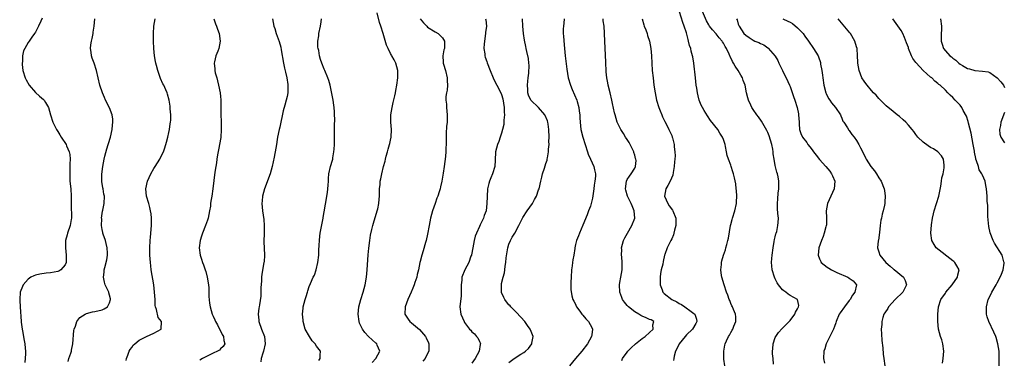
# Model space of a CAD drawing. Units: inches. Extents: x 2511000 to 2512872, y 1500000 to 1503000.
# Drawn here: x 2511439 to 2511705, y 1502145 to 1502237 of the extents above; entities that cross this region are included whole.
import ezdxf

# ---------------------------------------------------------------- set-up
doc = ezdxf.new("R2010")
doc.units = ezdxf.units.IN
doc.header["$MEASUREMENT"] = 0
doc.layers.add('LD25111500_10ft', color=254, linetype='Continuous')

msp = doc.modelspace()

# ---------------------------------------------------------------- linework, layer by layer
at = {"layer": 'LD25111500_10ft'}
for points, elevation in [([(2511444.78, 1502237.22), (2511444.4, 1502236.4), (2511443.81, 1502235), (2511443.55, 1502234.45), (2511443, 1502233.42), (2511442.73, 1502233), (2511441.98, 1502232.02), (2511441.25, 1502231), (2511441, 1502230.61), (2511440.06, 1502229), (2511439.7, 1502228.3), (2511439.5, 1502227), (2511439.42, 1502225.42), (2511439.35, 1502225), (2511439.39, 1502224.61), (2511439.59, 1502223), (2511440.21, 1502221), (2511440.45, 1502220.45), (2511441.28, 1502219), (2511443, 1502217.04), (2511444.07, 1502216.07), (2511445.16, 1502215.16), (2511445.3, 1502215), (2511445.67, 1502214.33), (2511446.45, 1502213), (2511446.99, 1502211), (2511447.64, 1502209), (2511448.66, 1502207), (2511449, 1502206.45), (2511449.6, 1502205.6), (2511449.95, 1502205), (2511451.24, 1502203), (2511451.38, 1502202.62), (2511452.08, 1502201), (2511452.23, 1502200.23), (2511452.34, 1502199), (2511452.29, 1502197.71), (2511452.3, 1502197), (2511452.29, 1502196.29), (2511452.23, 1502195), (2511452.26, 1502193.74), (2511452.29, 1502193), (2511452.49, 1502191), (2511452.61, 1502189), (2511452.61, 1502187.39), (2511452.58, 1502186.58), (2511452.75, 1502183.25), (2511452.72, 1502183), (2511452.63, 1502182.63), (2511452.33, 1502181), (2511451.63, 1502179), (2511451.52, 1502178.48), (2511451.13, 1502177), (2511451.05, 1502175), (2511451.26, 1502173), (2511451.25, 1502171.25), (2511451.27, 1502171), (2511451, 1502170.38), (2511449.82, 1502169), (2511449.3, 1502168.7), (2511449, 1502168.6), (2511447, 1502168.18), (2511445.9, 1502168.1), (2511444.14, 1502167.86), (2511443, 1502167.59), (2511442.57, 1502167.43), (2511441.7, 1502167), (2511441, 1502166.5), (2511439.68, 1502165), (2511439.47, 1502164.53), (2511438.87, 1502163), (2511438.7, 1502161), (2511438.7, 1502160.7), (2511438.8, 1502159), (2511439.11, 1502155), (2511439.14, 1502154.86), (2511439.34, 1502153), (2511439.47, 1502152.53), (2511439.91, 1502149.91), (2511440.13, 1502149), (2511440.15, 1502147.85), (2511440.26, 1502147), (2511440.29, 1502146.29), (2511440.1, 1502143.9)], 7890), ([(2511451.78, 1502144.22), (2511452, 1502145), (2511452.5, 1502146.5), (2511452.7, 1502147), (2511452.75, 1502147.25), (2511453.08, 1502149), (2511453.36, 1502152.64), (2511453.44, 1502153), (2511453.77, 1502153.77), (2511454.14, 1502155), (2511455, 1502156.08), (2511456.39, 1502157), (2511456.78, 1502157.22), (2511458.35, 1502157.65), (2511459, 1502157.75), (2511461, 1502158.16), (2511461.57, 1502158.43), (2511462.42, 1502159), (2511463, 1502160.05), (2511463.25, 1502161), (2511463.22, 1502161.22), (2511463, 1502162.21), (2511462.81, 1502162.81), (2511462.78, 1502163), (2511461.85, 1502165), (2511461.66, 1502165.66), (2511461.39, 1502167), (2511461.56, 1502168.44), (2511461.57, 1502169), (2511461.7, 1502169.7), (2511462.24, 1502171.76), (2511462.42, 1502173), (2511462.43, 1502173.57), (2511462.39, 1502175), (2511462.12, 1502176.12), (2511461.89, 1502177), (2511461.27, 1502178.73), (2511461.19, 1502179), (2511461.18, 1502179.18), (2511461, 1502179.94), (2511460.81, 1502181), (2511460.87, 1502182.87), (2511460.85, 1502183), (2511461, 1502184.26), (2511461.1, 1502184.9), (2511461.19, 1502185.19), (2511461.52, 1502187), (2511461.62, 1502189), (2511461.48, 1502189.48), (2511461.28, 1502191), (2511461.2, 1502191.2), (2511460.95, 1502192.95), (2511460.94, 1502194.94), (2511461.18, 1502197), (2511461.57, 1502199), (2511461.77, 1502199.77), (2511462.24, 1502201.76), (2511462.65, 1502203), (2511462.72, 1502203.28), (2511463.26, 1502205), (2511463.72, 1502207), (2511463.79, 1502208.21), (2511463.9, 1502209), (2511463.87, 1502209.87), (2511463.67, 1502211), (2511463, 1502212.87), (2511461.93, 1502215), (2511461.66, 1502215.66), (2511461.06, 1502217), (2511460.41, 1502219), (2511459.91, 1502221), (2511459.45, 1502223), (2511458.84, 1502225), (2511458.34, 1502226.34), (2511458.16, 1502227), (2511458.06, 1502227.94), (2511457.85, 1502229), (2511457.92, 1502229.92), (2511458.1, 1502231), (2511458.28, 1502231.72), (2511458.54, 1502233), (2511458.59, 1502233.41), (2511458.86, 1502235), (2511459.03, 1502237)], 7900), ([(2511467.49, 1502144.51), (2511467.6, 1502145), (2511467.96, 1502145.96), (2511468.28, 1502147), (2511468.55, 1502147.45), (2511469, 1502148.04), (2511469.4, 1502148.6), (2511469.82, 1502149), (2511471, 1502149.98), (2511473, 1502151), (2511475, 1502151.89), (2511477, 1502153), (2511477.01, 1502155), (2511476.11, 1502156.11), (2511475.69, 1502158.31), (2511475.43, 1502159), (2511475.37, 1502159.37), (2511475.3, 1502161), (2511475.19, 1502163), (2511474.95, 1502164.95), (2511474.28, 1502169), (2511474.13, 1502170.13), (2511474.03, 1502171), (2511473.97, 1502172.03), (2511473.89, 1502173), (2511473.87, 1502173.87), (2511473.88, 1502175), (2511473.98, 1502177), (2511474.08, 1502177.92), (2511474.34, 1502181), (2511474.34, 1502183), (2511474.21, 1502184.21), (2511474.08, 1502185), (2511473.9, 1502185.9), (2511473.58, 1502187), (2511473.03, 1502189), (2511472.82, 1502191), (2511473.26, 1502193), (2511474.18, 1502195), (2511475, 1502196.48), (2511475.33, 1502197), (2511475.95, 1502198.05), (2511476.57, 1502199), (2511477, 1502199.77), (2511477.55, 1502201), (2511477.97, 1502202.03), (2511478.4, 1502203.6), (2511478.74, 1502205), (2511479, 1502206.19), (2511479.17, 1502207), (2511479.39, 1502208.61), (2511479.49, 1502209), (2511479.58, 1502209.58), (2511479.58, 1502211), (2511479.4, 1502212.6), (2511479.4, 1502213), (2511479.36, 1502213.36), (2511479.09, 1502215), (2511478.63, 1502216.63), (2511478.54, 1502217), (2511478.2, 1502217.8), (2511477.65, 1502219), (2511477.43, 1502219.43), (2511476.81, 1502220.81), (2511476.05, 1502223), (2511475.66, 1502224.34), (2511475.49, 1502225), (2511475.44, 1502225.44), (2511475.11, 1502227), (2511474.94, 1502229), (2511474.88, 1502231), (2511474.87, 1502233), (2511475.01, 1502235.01), (2511475.29, 1502237)], 7910), ([(2511491.17, 1502237), (2511491.68, 1502235.68), (2511491.93, 1502235), (2511492.23, 1502234.23), (2511492.62, 1502233), (2511492.9, 1502231), (2511492.57, 1502229), (2511492.26, 1502228.26), (2511491.76, 1502227), (2511491.37, 1502225.37), (2511491.27, 1502225), (2511491.47, 1502223.47), (2511491.47, 1502223), (2511491.58, 1502222.42), (2511491.97, 1502221), (2511492.22, 1502220.22), (2511492.49, 1502219), (2511492.9, 1502217), (2511493, 1502215.94), (2511493.11, 1502215.11), (2511493.11, 1502213), (2511493.08, 1502211), (2511493.17, 1502209.17), (2511493.16, 1502208.84), (2511493.22, 1502207), (2511493.09, 1502204.91), (2511492.5, 1502201.5), (2511492.19, 1502200.19), (2511492.03, 1502199), (2511491.95, 1502198.05), (2511491.72, 1502197), (2511491.47, 1502195.47), (2511490.96, 1502190.96), (2511490.65, 1502189), (2511490.36, 1502187.64), (2511490.34, 1502187), (2511490.28, 1502186.28), (2511490.06, 1502185), (2511489.64, 1502183), (2511489.5, 1502182.5), (2511488.97, 1502181), (2511488.17, 1502179), (2511487.89, 1502178.11), (2511487.5, 1502177), (2511487.22, 1502175), (2511487.51, 1502173), (2511487.9, 1502171.9), (2511488.17, 1502171), (2511488.41, 1502170.41), (2511488.88, 1502169), (2511489, 1502168.59), (2511489.4, 1502167), (2511489.72, 1502165), (2511489.81, 1502164.19), (2511489.84, 1502163), (2511489.82, 1502161.82), (2511490.01, 1502160.01), (2511490.17, 1502159), (2511490.76, 1502157), (2511490.84, 1502156.84), (2511491, 1502156.47), (2511491.48, 1502155.48), (2511491.65, 1502155), (2511492.16, 1502154.16), (2511493.49, 1502151.49), (2511493.78, 1502151), (2511493.86, 1502149.86), (2511494.15, 1502149), (2511493.74, 1502148.26), (2511493, 1502147.67), (2511492.69, 1502147.31), (2511492.23, 1502147), (2511491, 1502146.47), (2511489.94, 1502145.94), (2511488.13, 1502145), (2511487.4, 1502144.6)], 7920), ([(2511507.02, 1502237), (2511507.43, 1502235), (2511507.65, 1502234.35), (2511508.09, 1502233), (2511508.9, 1502230.9), (2511509.33, 1502229.33), (2511509.43, 1502228.57), (2511510.04, 1502225), (2511510.35, 1502223.65), (2511510.58, 1502222.58), (2511510.97, 1502221), (2511511.18, 1502219.18), (2511511.21, 1502219), (2511511.24, 1502218.76), (2511511.18, 1502217), (2511511, 1502215.99), (2511510.78, 1502215), (2511510.36, 1502213.64), (2511509.93, 1502212.07), (2511509, 1502207.69), (2511508.84, 1502207), (2511508.44, 1502205), (2511508.35, 1502204.35), (2511508.11, 1502203), (2511507.96, 1502201.96), (2511507.52, 1502199.52), (2511506.99, 1502197.01), (2511506.4, 1502195), (2511504.93, 1502191), (2511504.38, 1502189), (2511504.27, 1502187.73), (2511504.22, 1502187), (2511504.37, 1502185), (2511504.7, 1502182.7), (2511504.84, 1502181), (2511504.81, 1502179), (2511504.74, 1502176.74), (2511504.9, 1502173), (2511504.77, 1502171.23), (2511504.74, 1502171), (2511504.17, 1502167.83), (2511504.07, 1502167), (2511504.08, 1502166.08), (2511503.87, 1502164.13), (2511503.94, 1502163), (2511503.9, 1502161.9), (2511503.55, 1502159.55), (2511503.43, 1502159), (2511503.37, 1502158.63), (2511503.19, 1502157), (2511503.36, 1502155.36), (2511503.39, 1502155), (2511504.13, 1502153), (2511504.92, 1502151), (2511505.08, 1502149), (2511504.63, 1502147), (2511504.45, 1502146.45), (2511504.01, 1502145), (2511503.88, 1502144.12)], 7930), ([(2511519.55, 1502144.45), (2511519.97, 1502145), (2511519.96, 1502145.96), (2511520.01, 1502147), (2511519, 1502148.37), (2511518.63, 1502149), (2511517.81, 1502149.81), (2511517.02, 1502151.02), (2511515.93, 1502153), (2511515.37, 1502155), (2511515.36, 1502155.36), (2511515.18, 1502157), (2511515.32, 1502158.68), (2511515.36, 1502159), (2511515.87, 1502161), (2511516.17, 1502161.83), (2511516.49, 1502163), (2511516.64, 1502163.36), (2511517, 1502164.49), (2511517.31, 1502165.32), (2511518.08, 1502167), (2511518.39, 1502167.61), (2511518.86, 1502169), (2511519.33, 1502171), (2511519.55, 1502173), (2511519.6, 1502174.4), (2511519.7, 1502175.7), (2511519.75, 1502177), (2511519.86, 1502178.14), (2511519.98, 1502179), (2511520.74, 1502183), (2511520.76, 1502183.24), (2511521.65, 1502188.35), (2511521.79, 1502189), (2511521.94, 1502189.94), (2511522.06, 1502191), (2511522.08, 1502191.92), (2511522.16, 1502193), (2511522.2, 1502193.8), (2511522.32, 1502195), (2511522.77, 1502197), (2511523.28, 1502198.72), (2511523.34, 1502199), (2511523.38, 1502199.38), (2511523.67, 1502201), (2511523.69, 1502201.69), (2511523.8, 1502203), (2511523.85, 1502205), (2511523.85, 1502208.15), (2511523.87, 1502209.87), (2511523.83, 1502211), (2511523.83, 1502211.83), (2511523.71, 1502213), (2511523.66, 1502213.66), (2511523.44, 1502215), (2511523.39, 1502215.39), (2511522.63, 1502219), (2511522.27, 1502220.27), (2511522.03, 1502221), (2511521.19, 1502223), (2511521, 1502223.37), (2511520.4, 1502225), (2511520, 1502226), (2511519.77, 1502227), (2511519.55, 1502228.45), (2511519.41, 1502229), (2511519.36, 1502229.36), (2511519.36, 1502231), (2511519.57, 1502232.43), (2511519.62, 1502233), (2511520.02, 1502235), (2511520.21, 1502236.21), (2511520.27, 1502237)], 7940), ([(2511534.05, 1502143.95), (2511534.98, 1502145), (2511536.08, 1502147), (2511535.36, 1502148.64), (2511535.23, 1502149), (2511535, 1502149.18), (2511534.03, 1502150.03), (2511533.02, 1502151.02), (2511532.05, 1502152.05), (2511531.37, 1502153), (2511530.62, 1502154.62), (2511530.47, 1502155), (2511530.18, 1502157), (2511530.4, 1502159), (2511530.97, 1502161), (2511531.58, 1502163), (2511532.1, 1502165), (2511532.46, 1502167), (2511532.68, 1502169), (2511532.94, 1502173.06), (2511533.1, 1502174.9), (2511533.36, 1502177), (2511533.58, 1502178.42), (2511533.94, 1502179.94), (2511534.16, 1502181), (2511534.33, 1502181.67), (2511535.4, 1502185), (2511535.52, 1502185.52), (2511535.82, 1502187), (2511535.87, 1502188.13), (2511535.98, 1502189), (2511536.03, 1502190.03), (2511536.01, 1502191), (2511536.15, 1502192.15), (2511536.19, 1502193), (2511536.32, 1502193.68), (2511536.61, 1502195), (2511537.09, 1502197), (2511537.5, 1502198.5), (2511537.6, 1502199), (2511537.82, 1502199.82), (2511538.16, 1502201), (2511538.32, 1502201.68), (2511538.74, 1502203), (2511538.77, 1502203.23), (2511539, 1502204.14), (2511539.19, 1502205), (2511539.24, 1502207), (2511539.08, 1502209), (2511539.1, 1502211), (2511539.42, 1502213), (2511539.69, 1502214.31), (2511540.14, 1502216.14), (2511540.3, 1502217), (2511540.38, 1502217.62), (2511540.7, 1502219), (2511540.99, 1502221), (2511540.97, 1502223), (2511540.41, 1502225), (2511539.94, 1502225.94), (2511539.36, 1502227), (2511539.2, 1502227.2), (2511539, 1502227.59), (2511538.36, 1502229), (2511537.89, 1502229.89), (2511536.99, 1502233.01), (2511536.39, 1502235), (2511536.03, 1502236.03), (2511535.33, 1502238.67)], 7950), ([(2511546.99, 1502236.99), (2511547.91, 1502235.91), (2511548.75, 1502235), (2511549, 1502234.77), (2511551, 1502233.45), (2511551.85, 1502233), (2511553, 1502231.85), (2511553.55, 1502231), (2511553.58, 1502229.58), (2511553.54, 1502229), (2511553.43, 1502228.57), (2511553.12, 1502227), (2511553.24, 1502225.24), (2511553.23, 1502225), (2511553.3, 1502224.7), (2511553.82, 1502223), (2511554.28, 1502221), (2511554.26, 1502220.26), (2511554.34, 1502219), (2511554.28, 1502217.72), (2511554.11, 1502217), (2511553.93, 1502215.93), (2511553.94, 1502215), (2511554.08, 1502213.92), (2511554.07, 1502213), (2511554.3, 1502211), (2511554.32, 1502210.32), (2511554.25, 1502209), (2511554.13, 1502207.87), (2511554, 1502206), (2511553.98, 1502205), (2511554.02, 1502203.98), (2511553.98, 1502203), (2511553.96, 1502202.04), (2511553.93, 1502201), (2511553.84, 1502199.84), (2511553.74, 1502199), (2511553.62, 1502198.38), (2511553.45, 1502197), (2511553.18, 1502195.18), (2511552.83, 1502193), (2511552.47, 1502191.53), (2511552.38, 1502191), (2511552.15, 1502190.15), (2511551.75, 1502189), (2511551.52, 1502188.48), (2511551, 1502186.96), (2511550.35, 1502185), (2511549.82, 1502183), (2511549.43, 1502181), (2511549, 1502178.68), (2511548.58, 1502177), (2511548.4, 1502176.4), (2511547.8, 1502174.2), (2511547.42, 1502173), (2511547, 1502171.26), (2511546.92, 1502171), (2511546.52, 1502169), (2511546.2, 1502167.8), (2511546.05, 1502167), (2511545.59, 1502165.59), (2511545.37, 1502165), (2511545, 1502164.08), (2511544.54, 1502163), (2511543.64, 1502161), (2511542.92, 1502159), (2511542.88, 1502157), (2511543, 1502156.79), (2511543.7, 1502155.7), (2511544.2, 1502155), (2511544.66, 1502154.66), (2511546.85, 1502152.85), (2511548.46, 1502151), (2511548.63, 1502150.63), (2511549.23, 1502149.23), (2511549.35, 1502149), (2511549.37, 1502148.63), (2511549.34, 1502147), (2511549, 1502146.36), (2511548.34, 1502145), (2511547.71, 1502144.29)], 7960), ([(2511564.68, 1502237), (2511564.74, 1502236.74), (2511564.9, 1502235), (2511564.67, 1502233.33), (2511564.65, 1502233), (2511564.25, 1502230.25), (2511564.24, 1502229), (2511564.49, 1502227.51), (2511564.48, 1502227), (2511564.59, 1502226.59), (2511565, 1502225.47), (2511565.1, 1502225.1), (2511565.87, 1502223), (2511566.69, 1502221), (2511566.79, 1502220.79), (2511567.71, 1502219), (2511568.77, 1502217), (2511569, 1502216.47), (2511569.34, 1502215.34), (2511569.7, 1502213), (2511569.7, 1502211.7), (2511569.76, 1502211), (2511569.6, 1502209.6), (2511569.61, 1502209), (2511569.6, 1502208.4), (2511569.27, 1502207), (2511569, 1502206.06), (2511568.66, 1502205), (2511568.22, 1502203.78), (2511567.87, 1502203), (2511567.36, 1502201), (2511567.31, 1502198.69), (2511567.19, 1502197), (2511566.56, 1502195), (2511566.09, 1502193.91), (2511565.72, 1502193), (2511565.56, 1502192.44), (2511565.22, 1502191), (2511565.07, 1502188.93), (2511565.04, 1502187), (2511564.79, 1502185), (2511564.3, 1502183.7), (2511564.08, 1502183), (2511563.25, 1502181.25), (2511563, 1502180.76), (2511562.21, 1502179), (2511561.86, 1502178.14), (2511561.59, 1502177), (2511561.2, 1502175), (2511560.88, 1502173.12), (2511560.85, 1502173), (2511560.73, 1502172.73), (2511560.18, 1502171), (2511559.07, 1502169.07), (2511558.26, 1502167), (2511558.24, 1502166.24), (2511558.11, 1502165), (2511558.08, 1502163.92), (2511558.11, 1502163), (2511558.03, 1502162.03), (2511557.72, 1502159), (2511557.96, 1502157), (2511558.85, 1502155), (2511559, 1502154.79), (2511560.37, 1502153), (2511560.67, 1502152.67), (2511561, 1502152.26), (2511561.66, 1502151.66), (2511562.25, 1502151), (2511562.59, 1502150.59), (2511563, 1502149.65), (2511563.25, 1502149.25), (2511563.29, 1502149), (2511563.19, 1502148.81), (2511562.96, 1502147), (2511561.9, 1502145), (2511561, 1502143.71)], 7970), ([(2511571, 1502143.97), (2511572.36, 1502145), (2511574.19, 1502146.19), (2511575, 1502146.67), (2511575.48, 1502147), (2511576.25, 1502147.75), (2511577.16, 1502149), (2511577.18, 1502149.18), (2511577.54, 1502151), (2511577, 1502152.35), (2511576.76, 1502153), (2511575.99, 1502153.99), (2511575.27, 1502155), (2511573, 1502157.47), (2511571.53, 1502159), (2511571.3, 1502159.3), (2511571, 1502159.59), (2511570.35, 1502160.35), (2511569.85, 1502161), (2511569.58, 1502161.58), (2511569, 1502162.86), (2511568.96, 1502163), (2511568.95, 1502165), (2511569, 1502165.32), (2511569.4, 1502167), (2511569.75, 1502168.25), (2511569.9, 1502169), (2511570, 1502170), (2511570.19, 1502171), (2511570.27, 1502172.27), (2511570.65, 1502175), (2511571, 1502176.02), (2511571.4, 1502177), (2511571.89, 1502177.89), (2511572.54, 1502179), (2511573.64, 1502181), (2511574.79, 1502183.21), (2511575.94, 1502185), (2511577.34, 1502187), (2511577.91, 1502188.09), (2511578.45, 1502189), (2511579, 1502190.66), (2511579.13, 1502191), (2511579.58, 1502193), (2511579.88, 1502194.12), (2511580.08, 1502195), (2511580.58, 1502196.58), (2511580.81, 1502197.19), (2511581, 1502197.81), (2511581.31, 1502198.69), (2511581.36, 1502199), (2511581.4, 1502199.4), (2511581.73, 1502201), (2511581.73, 1502201.73), (2511581.85, 1502203), (2511581.82, 1502203.82), (2511581.85, 1502205), (2511581.78, 1502207), (2511581.56, 1502208.44), (2511581.49, 1502209), (2511581.38, 1502209.38), (2511580.81, 1502210.81), (2511580.69, 1502211), (2511579, 1502212.99), (2511576.95, 1502214.95), (2511576.31, 1502216.31), (2511576.13, 1502217), (2511576.13, 1502217.87), (2511576, 1502219), (2511576.08, 1502220.08), (2511576.17, 1502221), (2511576.33, 1502222.33), (2511576.43, 1502224.43), (2511576.37, 1502225), (2511576.28, 1502226.28), (2511575.83, 1502228.17), (2511575.67, 1502229), (2511575.53, 1502229.53), (2511575.19, 1502231.19), (2511574.95, 1502233), (2511574.79, 1502235), (2511574.65, 1502237)], 7980), ([(2511585.96, 1502237), (2511585.84, 1502235.84), (2511585.7, 1502235), (2511585.67, 1502234.33), (2511585.69, 1502233), (2511585.72, 1502232.28), (2511585.96, 1502229.96), (2511586.03, 1502229), (2511586.23, 1502227), (2511586.63, 1502223.37), (2511587.04, 1502221), (2511587.65, 1502219), (2511588.13, 1502217.87), (2511589.31, 1502215), (2511589.41, 1502214.59), (2511589.86, 1502213), (2511589.96, 1502212.04), (2511590.12, 1502211), (2511590.19, 1502210.19), (2511590.24, 1502209), (2511590.46, 1502207), (2511590.93, 1502205), (2511592.22, 1502201), (2511592.4, 1502200.4), (2511593, 1502198.97), (2511593.97, 1502197), (2511594.14, 1502196.14), (2511594.43, 1502195), (2511594.4, 1502194.4), (2511594.23, 1502193), (2511594.03, 1502191.97), (2511593.92, 1502191), (2511593.72, 1502189.73), (2511593.57, 1502188.43), (2511593.21, 1502187), (2511593, 1502186.31), (2511592.54, 1502185), (2511592.11, 1502183.89), (2511591, 1502181.15), (2511590.05, 1502179), (2511589.76, 1502178.24), (2511589.27, 1502177), (2511589, 1502175.87), (2511588.81, 1502175), (2511588.81, 1502174.81), (2511588.52, 1502173), (2511588.26, 1502171.74), (2511588.21, 1502171), (2511588.12, 1502170.12), (2511587.94, 1502169), (2511587.78, 1502167), (2511587.7, 1502165.7), (2511587.72, 1502163.72), (2511587.97, 1502161.97), (2511588.31, 1502161), (2511588.5, 1502160.5), (2511589, 1502159.7), (2511589.2, 1502159.2), (2511589.3, 1502159), (2511590.13, 1502157.87), (2511590.74, 1502157), (2511591, 1502156.74), (2511591.76, 1502155.76), (2511592.48, 1502155), (2511593.41, 1502153.41), (2511593.6, 1502153), (2511593.43, 1502151.43), (2511593.34, 1502151), (2511592.2, 1502149), (2511590.68, 1502147), (2511588.96, 1502145), (2511587.38, 1502143)], 7990), ([(2511601.51, 1502144.49), (2511601.73, 1502145), (2511603, 1502146.75), (2511603.17, 1502147), (2511604.06, 1502147.94), (2511605.19, 1502149), (2511607, 1502150.4), (2511607.83, 1502151), (2511609, 1502152.09), (2511609.95, 1502153), (2511609.87, 1502154.13), (2511610.13, 1502155), (2511609.46, 1502155.46), (2511609, 1502155.61), (2511608.07, 1502156.07), (2511607, 1502156.46), (2511606.64, 1502156.64), (2511606.11, 1502157), (2511605, 1502157.62), (2511603.29, 1502159), (2511603, 1502159.39), (2511602.26, 1502160.26), (2511601.71, 1502161), (2511601.51, 1502161.51), (2511600.99, 1502163), (2511600.88, 1502165), (2511601, 1502165.62), (2511601.21, 1502167), (2511601.59, 1502169), (2511601.57, 1502169.57), (2511601.61, 1502171), (2511601.49, 1502172.52), (2511601.4, 1502173), (2511601.48, 1502174.52), (2511601.47, 1502175), (2511602, 1502177), (2511602.3, 1502177.7), (2511603.02, 1502179), (2511604.26, 1502181), (2511605.03, 1502183), (2511604.89, 1502185), (2511604.33, 1502186.33), (2511604.02, 1502187), (2511603.03, 1502189), (2511602.59, 1502190.59), (2511602.5, 1502191), (2511602.76, 1502193), (2511603, 1502193.49), (2511603.59, 1502194.41), (2511604.05, 1502195), (2511605, 1502196.57), (2511605.24, 1502197), (2511605.37, 1502198.63), (2511605.31, 1502199), (2511605.22, 1502199.22), (2511605, 1502200.11), (2511604.8, 1502200.8), (2511604.77, 1502201), (2511603.8, 1502203), (2511603.51, 1502203.51), (2511603, 1502204.3), (2511602.51, 1502205), (2511601.95, 1502205.95), (2511601.24, 1502207), (2511601, 1502207.55), (2511600.26, 1502209), (2511600.01, 1502210.02), (2511599.67, 1502211), (2511599.57, 1502211.57), (2511599, 1502214.08), (2511598.81, 1502215), (2511598.34, 1502217), (2511597.85, 1502219), (2511597.7, 1502219.7), (2511597.44, 1502221), (2511597.31, 1502222.69), (2511597.27, 1502223), (2511597.23, 1502225), (2511597.23, 1502225.23), (2511596.96, 1502230.96), (2511596.84, 1502233), (2511596.85, 1502233.15), (2511596.7, 1502235), (2511596.5, 1502236.5), (2511596.51, 1502237)], 8000), ([(2511606.97, 1502236.97), (2511607.42, 1502235.42), (2511607.58, 1502235), (2511607.99, 1502234.01), (2511608.34, 1502233), (2511608.47, 1502232.47), (2511609, 1502231), (2511609.35, 1502229), (2511609.52, 1502227), (2511609.75, 1502223), (2511609.95, 1502221), (2511610.21, 1502219), (2511610.52, 1502217), (2511610.91, 1502215), (2511611.49, 1502213), (2511611.87, 1502212.13), (2511612.33, 1502211), (2511612.49, 1502210.49), (2511613, 1502209.56), (2511613.17, 1502209.17), (2511613.61, 1502208.39), (2511614.23, 1502207), (2511614.45, 1502206.45), (2511615, 1502205.4), (2511615.16, 1502205), (2511615.2, 1502204.8), (2511615.67, 1502203), (2511615.68, 1502202.32), (2511615.85, 1502201), (2511615.91, 1502199.91), (2511615.82, 1502199), (2511615.72, 1502198.28), (2511615.69, 1502197), (2511615.41, 1502195.41), (2511615.3, 1502194.7), (2511614.55, 1502193), (2511613.91, 1502191.91), (2511613.44, 1502191), (2511613.05, 1502189), (2511613.92, 1502187), (2511614.35, 1502186.35), (2511615.23, 1502185.23), (2511615.35, 1502185), (2511616.14, 1502183), (2511616.16, 1502181.84), (2511616.12, 1502181), (2511615.74, 1502179.74), (2511615.61, 1502179), (2511615.49, 1502178.51), (2511615, 1502177.43), (2511614.76, 1502177), (2511613.73, 1502175), (2511613.14, 1502173.14), (2511613.08, 1502173), (2511612.67, 1502171.33), (2511612.59, 1502170.59), (2511612.19, 1502169), (2511611.96, 1502168.04), (2511611.86, 1502167), (2511611.87, 1502165), (2511612.39, 1502163.61), (2511612.58, 1502163), (2511613, 1502162.61), (2511615.02, 1502161), (2511616.38, 1502160.38), (2511617, 1502159.94), (2511617.65, 1502159.65), (2511618.59, 1502159), (2511620.22, 1502157.78), (2511621, 1502157.22), (2511621.26, 1502157), (2511621.7, 1502155.7), (2511621.83, 1502155), (2511621.48, 1502154.52), (2511620.62, 1502153), (2511619, 1502151.4), (2511618.64, 1502151), (2511617.02, 1502149), (2511616.39, 1502147.61), (2511615.99, 1502147), (2511615.69, 1502145.69), (2511615.57, 1502145), (2511615.53, 1502144.47)], 8010), ([(2511629.36, 1502143), (2511629.13, 1502144.87), (2511629.14, 1502145.14), (2511629.09, 1502147), (2511629.36, 1502148.64), (2511629.45, 1502149), (2511629.79, 1502149.79), (2511630.36, 1502151), (2511630.64, 1502151.36), (2511631, 1502152.1), (2511631.34, 1502152.66), (2511631.5, 1502153), (2511631.81, 1502153.81), (2511632.3, 1502155), (2511632.33, 1502156.33), (2511632.28, 1502157), (2511631.69, 1502158.31), (2511631.44, 1502159), (2511631.3, 1502159.3), (2511631, 1502159.88), (2511630.7, 1502160.7), (2511630.53, 1502161), (2511630.15, 1502162.15), (2511629.82, 1502163), (2511629.18, 1502165), (2511628.58, 1502167), (2511628.48, 1502167.52), (2511628.27, 1502169), (2511628.43, 1502170.43), (2511628.44, 1502171), (2511628.55, 1502171.45), (2511629.01, 1502172.99), (2511629.51, 1502174.49), (2511629.66, 1502175), (2511629.89, 1502175.89), (2511630.22, 1502177), (2511630.37, 1502177.63), (2511630.9, 1502181), (2511631, 1502181.34), (2511631.32, 1502182.68), (2511631.42, 1502183), (2511632.07, 1502185), (2511632.51, 1502187), (2511632.51, 1502187.49), (2511632.61, 1502189), (2511632.53, 1502190.53), (2511632.46, 1502191), (2511632.3, 1502192.3), (2511631.95, 1502193.95), (2511631.71, 1502195), (2511631.53, 1502195.53), (2511631.12, 1502197), (2511631, 1502197.34), (2511630.34, 1502199), (2511629.98, 1502199.98), (2511629.83, 1502201), (2511629.58, 1502202.42), (2511629.44, 1502203), (2511629, 1502204.37), (2511628.77, 1502205), (2511628.05, 1502206.05), (2511627.47, 1502207), (2511625.51, 1502209.51), (2511624.7, 1502210.7), (2511623.81, 1502212.19), (2511623.31, 1502213), (2511623, 1502213.67), (2511622.47, 1502215), (2511622.14, 1502216.14), (2511621.97, 1502217), (2511621.79, 1502218.21), (2511621.65, 1502219), (2511621.4, 1502221), (2511620.97, 1502225), (2511620.68, 1502226.68), (2511620.64, 1502227), (2511620.27, 1502228.27), (2511620.15, 1502229), (2511619.82, 1502229.82), (2511619.57, 1502231), (2511619.41, 1502231.41), (2511619, 1502233.19), (2511618.4, 1502235), (2511618.04, 1502236.04), (2511617.14, 1502238.86)], 8020), ([(2511642.54, 1502143.46), (2511642.43, 1502145), (2511642.29, 1502146.29), (2511642.28, 1502147), (2511642.33, 1502147.67), (2511642.39, 1502149), (2511643, 1502150.71), (2511643.12, 1502151), (2511643.91, 1502152.09), (2511644.86, 1502153.14), (2511646.75, 1502155), (2511647, 1502155.31), (2511648.29, 1502157), (2511648.45, 1502157.55), (2511649, 1502158.46), (2511649.16, 1502158.84), (2511649.29, 1502159), (2511649.39, 1502159.39), (2511648.98, 1502161), (2511647, 1502162.12), (2511646.48, 1502162.48), (2511645.85, 1502163), (2511645.32, 1502163.32), (2511645, 1502163.59), (2511643.84, 1502165), (2511643.5, 1502165.5), (2511643, 1502166.56), (2511642.78, 1502167), (2511642.16, 1502169), (2511642.1, 1502170.1), (2511642.02, 1502171), (2511642.1, 1502172.1), (2511642.18, 1502173), (2511642.42, 1502175), (2511642.72, 1502176.72), (2511642.78, 1502177.22), (2511643, 1502177.98), (2511643.19, 1502178.81), (2511643.27, 1502179), (2511643.4, 1502179.4), (2511643.73, 1502181), (2511643.82, 1502181.82), (2511643.84, 1502183), (2511643.72, 1502184.28), (2511643.64, 1502185.64), (2511643.59, 1502187), (2511643.73, 1502188.27), (2511643.82, 1502189.82), (2511643.98, 1502191), (2511644, 1502192), (2511643.97, 1502193), (2511643.76, 1502194.24), (2511643.62, 1502195), (2511643.46, 1502195.46), (2511643, 1502197.29), (2511642.68, 1502199), (2511642.45, 1502200.45), (2511642.43, 1502201), (2511642.33, 1502201.67), (2511642.05, 1502203), (2511641.34, 1502205.34), (2511641, 1502206.2), (2511640.74, 1502206.74), (2511639.98, 1502208.02), (2511639.29, 1502209.29), (2511638.45, 1502210.45), (2511637.98, 1502211), (2511637, 1502212.41), (2511636.63, 1502213), (2511636.36, 1502213.64), (2511635.76, 1502215), (2511635.58, 1502215.58), (2511635.25, 1502217), (2511634.82, 1502219), (2511634.35, 1502220.35), (2511634.11, 1502221), (2511633.73, 1502221.73), (2511632.99, 1502223), (2511632.17, 1502224.17), (2511631.74, 1502225), (2511631.41, 1502225.41), (2511630.77, 1502226.77), (2511630.71, 1502227), (2511630.55, 1502227.45), (2511629.82, 1502229), (2511629.48, 1502229.48), (2511629, 1502230.39), (2511628.76, 1502230.76), (2511628.63, 1502231), (2511627.87, 1502231.87), (2511627, 1502232.96), (2511626, 1502234), (2511625.26, 1502235), (2511625, 1502235.42), (2511624.45, 1502236.45), (2511623.32, 1502239)], 8030), ([(2511632.56, 1502237), (2511632.7, 1502236.7), (2511633, 1502235.6), (2511633.21, 1502235), (2511634.53, 1502233), (2511635, 1502232.54), (2511635.95, 1502231.95), (2511637, 1502231.21), (2511637.45, 1502231), (2511638.57, 1502230.57), (2511639, 1502230.31), (2511639.95, 1502229.95), (2511641, 1502229.13), (2511641.08, 1502229.08), (2511642.94, 1502226.94), (2511643.7, 1502225.7), (2511644.01, 1502225), (2511644.97, 1502222.97), (2511645.63, 1502221.63), (2511645.96, 1502221), (2511646.87, 1502219), (2511647, 1502218.67), (2511647.93, 1502215.93), (2511648.27, 1502215), (2511648.94, 1502213), (2511649.26, 1502211.26), (2511649.32, 1502211), (2511649.42, 1502209), (2511649.47, 1502208.53), (2511649.6, 1502207), (2511649.96, 1502205.96), (2511650.37, 1502205), (2511651.5, 1502203.5), (2511651.82, 1502203), (2511652.36, 1502202.36), (2511653, 1502201.52), (2511653.37, 1502201), (2511654.07, 1502200.07), (2511655, 1502198.9), (2511656.66, 1502197), (2511657.72, 1502195.72), (2511658.25, 1502195), (2511658.49, 1502194.49), (2511659.07, 1502193), (2511658.92, 1502191), (2511658.07, 1502189), (2511657.17, 1502187), (2511656.79, 1502185), (2511656.85, 1502183.15), (2511656.83, 1502183), (2511656.83, 1502181.17), (2511656.79, 1502181), (2511656.69, 1502180.69), (2511656.26, 1502179), (2511655.93, 1502178.07), (2511655.47, 1502177), (2511654.81, 1502175), (2511654.62, 1502173), (2511655, 1502172), (2511655.29, 1502171.29), (2511655.43, 1502171), (2511657, 1502169.79), (2511657.46, 1502169.46), (2511658.2, 1502169), (2511659.68, 1502168.32), (2511662.63, 1502167), (2511662.87, 1502166.87), (2511663, 1502166.74), (2511664.06, 1502166.06), (2511664.93, 1502165), (2511664.94, 1502164.94), (2511664.56, 1502163), (2511663.86, 1502162.14), (2511663.24, 1502161), (2511663, 1502160.71), (2511661.68, 1502159), (2511660.59, 1502157.41), (2511660.3, 1502157), (2511659.45, 1502155), (2511659.35, 1502154.65), (2511659, 1502153.64), (2511658.76, 1502153), (2511657.73, 1502151), (2511656.75, 1502149), (2511656.36, 1502147.64), (2511656.14, 1502147), (2511656.07, 1502145), (2511656.27, 1502143.73)], 8040), ([(2511645.02, 1502237), (2511646.41, 1502236.41), (2511647, 1502236.07), (2511647.7, 1502235.7), (2511649, 1502234.61), (2511650.52, 1502233), (2511651, 1502232.31), (2511651.99, 1502231), (2511652.38, 1502230.38), (2511653, 1502229.48), (2511653.38, 1502229), (2511654.58, 1502227), (2511654.72, 1502226.72), (2511655.21, 1502225.21), (2511655.26, 1502224.74), (2511655.57, 1502223), (2511655.76, 1502221.76), (2511655.82, 1502221), (2511656.12, 1502219), (2511656.65, 1502217), (2511656.75, 1502216.75), (2511657.42, 1502215.42), (2511657.73, 1502215), (2511658.23, 1502214.23), (2511659.32, 1502213), (2511660.6, 1502211), (2511660.7, 1502210.7), (2511661, 1502210.08), (2511661.31, 1502209.31), (2511661.55, 1502209), (2511662.55, 1502207.45), (2511662.87, 1502206.87), (2511663, 1502206.72), (2511663.69, 1502205.69), (2511664.32, 1502205), (2511665, 1502204.09), (2511665.64, 1502203), (2511666.08, 1502202.08), (2511666.75, 1502200.75), (2511667.38, 1502199.38), (2511667.59, 1502199), (2511668.88, 1502197), (2511669.81, 1502195.81), (2511670.36, 1502195), (2511671, 1502193.94), (2511671.61, 1502193), (2511672.43, 1502191), (2511672.51, 1502190.51), (2511672.7, 1502189), (2511672.59, 1502187.41), (2511672.59, 1502187), (2511672.53, 1502186.53), (2511672.22, 1502185), (2511671.92, 1502184.08), (2511671.72, 1502183), (2511671.56, 1502182.44), (2511671.35, 1502181), (2511671.17, 1502179.17), (2511670.91, 1502177.09), (2511670.87, 1502176.87), (2511670.69, 1502175), (2511670.74, 1502174.74), (2511671, 1502173.89), (2511671.24, 1502173), (2511672.92, 1502171), (2511674.06, 1502170.06), (2511675, 1502169.2), (2511675.12, 1502169.12), (2511677.65, 1502167), (2511678.11, 1502166.11), (2511678.51, 1502165), (2511677.47, 1502163), (2511675.39, 1502161), (2511673.62, 1502159), (2511673.41, 1502158.59), (2511672.64, 1502157.36), (2511672.39, 1502157), (2511672.11, 1502156.11), (2511671.8, 1502155), (2511671.78, 1502154.22), (2511671.68, 1502153), (2511671.72, 1502151.72), (2511671.85, 1502149.85), (2511672.07, 1502147.93), (2511672.22, 1502146.22), (2511672.4, 1502145), (2511672.63, 1502143)], 8050), ([(2511688.22, 1502143.78), (2511688.42, 1502145), (2511688.6, 1502147), (2511688.32, 1502149), (2511688.03, 1502150.03), (2511687.7, 1502151), (2511687.16, 1502153), (2511686.98, 1502155), (2511686.99, 1502156.99), (2511687.11, 1502159), (2511687.78, 1502161), (2511689, 1502162.73), (2511689.16, 1502163), (2511690.79, 1502165), (2511692.26, 1502167), (2511692.36, 1502167.64), (2511692.71, 1502169), (2511692.1, 1502170.1), (2511691.54, 1502171), (2511691.26, 1502171.26), (2511691, 1502171.49), (2511686.55, 1502175), (2511685.93, 1502175.93), (2511685.32, 1502177), (2511685.11, 1502179), (2511685.26, 1502181.26), (2511685.49, 1502183), (2511685.78, 1502184.22), (2511685.95, 1502185), (2511686.61, 1502187), (2511687.21, 1502189), (2511687.73, 1502191.73), (2511687.93, 1502193), (2511688.06, 1502193.94), (2511688.36, 1502195), (2511688.69, 1502196.69), (2511688.71, 1502197), (2511688.63, 1502197.37), (2511688.46, 1502199), (2511687.93, 1502199.93), (2511686.98, 1502201), (2511685.77, 1502201.77), (2511685, 1502202.2), (2511683.33, 1502203.33), (2511683, 1502203.58), (2511681.58, 1502205), (2511681, 1502205.72), (2511680.46, 1502206.46), (2511680.05, 1502207), (2511679, 1502208.25), (2511678.27, 1502209), (2511677.63, 1502209.63), (2511676.56, 1502210.56), (2511675.97, 1502211), (2511674.37, 1502212.37), (2511673.53, 1502213), (2511673, 1502213.48), (2511671.42, 1502215), (2511671.22, 1502215.22), (2511671, 1502215.41), (2511670.32, 1502216.32), (2511669.6, 1502217), (2511669, 1502217.64), (2511667.84, 1502219), (2511667.5, 1502219.5), (2511667, 1502220.14), (2511666.45, 1502221), (2511665.67, 1502223), (2511665.31, 1502225), (2511665.29, 1502225.29), (2511665.27, 1502227), (2511665.13, 1502229), (2511665, 1502229.39), (2511664.52, 1502231), (2511663.31, 1502233), (2511663.18, 1502233.18), (2511661.38, 1502235.38), (2511660.02, 1502237)], 8060), ([(2511703.52, 1502143), (2511703.56, 1502145), (2511703.53, 1502145.53), (2511703.5, 1502147), (2511703.18, 1502149), (2511702.71, 1502150.71), (2511702.61, 1502151), (2511702.14, 1502152.14), (2511700.72, 1502155), (2511700.32, 1502156.32), (2511700.15, 1502157), (2511700.11, 1502159), (2511700.6, 1502161), (2511701, 1502161.82), (2511701.55, 1502163), (2511702.72, 1502165), (2511703, 1502165.51), (2511703.84, 1502167), (2511704.14, 1502167.86), (2511704.61, 1502169), (2511704.86, 1502170.86), (2511704.87, 1502171), (2511704.8, 1502171.2), (2511704.35, 1502173), (2511702.29, 1502176.29), (2511701.88, 1502177), (2511701.08, 1502179.08), (2511700.76, 1502180.76), (2511700.52, 1502183.48), (2511700.45, 1502186.45), (2511700.34, 1502187.66), (2511700.28, 1502189), (2511700.15, 1502191), (2511699.91, 1502191.91), (2511699.77, 1502193), (2511699, 1502194.71), (2511698.9, 1502195), (2511698.15, 1502196.15), (2511697.94, 1502197), (2511697.45, 1502198.55), (2511697.25, 1502199), (2511697.19, 1502199.19), (2511696.86, 1502200.86), (2511696.83, 1502201.17), (2511696.55, 1502203), (2511696.01, 1502206.01), (2511695.26, 1502208.74), (2511695.2, 1502209.2), (2511694.69, 1502210.69), (2511693.84, 1502212.16), (2511693.43, 1502213), (2511693, 1502213.58), (2511691.68, 1502215), (2511691, 1502215.71), (2511690.32, 1502216.32), (2511689.67, 1502217), (2511689, 1502217.66), (2511687.55, 1502219), (2511687.23, 1502219.23), (2511687, 1502219.45), (2511686.13, 1502220.13), (2511685.31, 1502221), (2511685, 1502221.23), (2511683.02, 1502223.02), (2511681.08, 1502225.08), (2511681, 1502225.21), (2511680.22, 1502226.22), (2511679.83, 1502227), (2511679.06, 1502229), (2511679, 1502229.2), (2511678.52, 1502230.52), (2511677.96, 1502231.96), (2511677.46, 1502233), (2511677, 1502233.84), (2511675.71, 1502235.71), (2511674.78, 1502237)], 8070), ([(2511687.68, 1502237), (2511687.95, 1502235), (2511687.93, 1502234.07), (2511687.89, 1502233), (2511687.9, 1502232.1), (2511687.87, 1502231), (2511688.12, 1502230.12), (2511688.47, 1502229), (2511689, 1502228.35), (2511690.19, 1502227), (2511690.68, 1502226.68), (2511691, 1502226.37), (2511691.8, 1502225.8), (2511692.6, 1502225), (2511693, 1502224.74), (2511693.64, 1502224.36), (2511695, 1502223.6), (2511695.48, 1502223.48), (2511696.99, 1502223), (2511699, 1502222.87), (2511700.61, 1502222.61), (2511701, 1502222.43), (2511703.02, 1502221.02), (2511703.95, 1502219.95), (2511704.68, 1502219), (2511705, 1502218.43)], 8080), ([(2511705, 1502211.65), (2511703.99, 1502209), (2511703.86, 1502208.14), (2511703.63, 1502207), (2511703.76, 1502205.76), (2511703.97, 1502205), (2511705, 1502203.45)], 8080)]:
    msp.add_lwpolyline(points, dxfattribs=dict(at, elevation=elevation))

doc.saveas('drawing.dxf')
